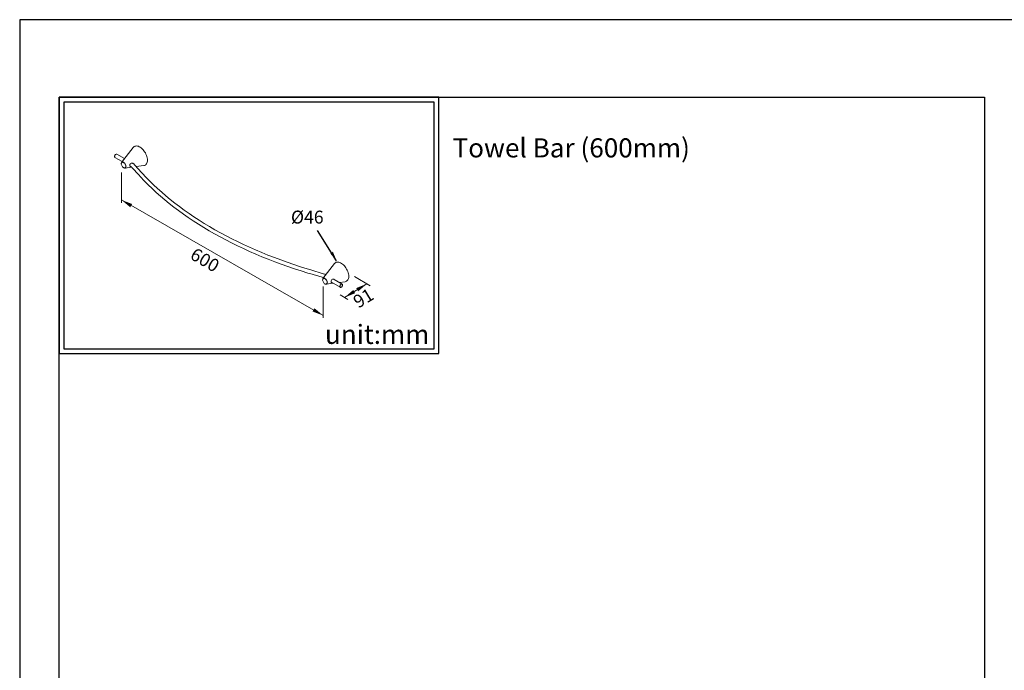
# Model space of a CAD drawing. Units: millimetres. Extents: x 41 to 1713, y -169 to 902.
# Drawn here: x 41 to 246, y 766 to 902 of the extents above; entities that cross this region are included whole.
import ezdxf

# ---------------------------------------------------------------- set-up
doc = ezdxf.new("R2010")
doc.units = ezdxf.units.MM
for name, color, linetype in [('A1', 2, 'Continuous'), ('A5', 136, 'Continuous'), ('DIM', 6, 'Continuous')]:
    doc.layers.add(name, color=color, linetype=linetype)
doc.layers.add('圖紙邊界', color=1, linetype='Continuous', plot=False)
doc.styles.add('CHINA', font='simplex.shx', dxfattribs={"bigfont": 'chineset.shx'})
doc.styles.add('勝泰-2.7', font='simplex.shx', dxfattribs={"height": 2.7, "bigfont": 'chineset.shx'})
doc.dimstyles.new('正常', dxfattribs={"dimtxt": 2.7, "dimasz": 2.5, "dimexe": 1.25, "dimexo": 0.625, "dimgap": 1, "dimtad": 1, "dimdsep": 46, "dimtxsty": '勝泰-2.7', "dimcen": 2.5, "dimadec": 1, "dimazin": 0, "dimtfac": 1, "dimtmove": 0, "dimatfit": 3, "dimfxl": 0, "dimarcsym": 0})

msp = doc.modelspace()

# ---------------------------------------------------------------- linework, layer by layer
at = {"layer": 'A1', "linetype": 'ByBlock', "lineweight": 15}
for p, q in [((64.335, 875.125), (61.894, 871.978)), ((64.401, 875.201), (64.335, 875.125)), ((64.528, 875.305), (64.401, 875.201)), ((64.674, 875.379), (64.528, 875.305)), ((64.836, 875.422), (64.674, 875.379)), ((65.011, 875.432), (64.836, 875.422)), ((65.197, 875.409), (65.011, 875.432)), ((65.391, 875.355), (65.197, 875.409)), ((65.59, 875.269), (65.391, 875.355)), ((65.79, 875.154), (65.59, 875.269)), ((65.988, 875.01), (65.79, 875.154)), ((66.182, 874.841), (65.988, 875.01)), ((60.451, 873.371), (60.427, 873.266)), ((60.427, 873.266), (60.427, 873.17)), ((60.427, 873.17), (60.451, 873.093)), ((60.497, 873.477), (60.451, 873.371)), ((60.451, 873.093), (60.497, 873.041)), ((60.562, 873.573), (60.497, 873.477)), ((60.497, 873.041), (60.505, 873.037)), ((60.505, 873.037), (62.032, 872.155)), ((60.639, 873.653), (60.562, 873.573)), ((60.721, 873.707), (60.639, 873.653)), ((60.802, 873.732), (60.721, 873.707)), ((60.873, 873.726), (60.802, 873.732)), ((60.897, 873.716), (60.873, 873.726)), ((62.516, 872.78), (60.897, 873.716)), ((66.368, 874.648), (66.182, 874.841)), ((66.543, 874.436), (66.368, 874.648)), ((66.705, 874.207), (66.543, 874.436)), ((66.851, 873.964), (66.705, 874.207)), ((66.979, 873.713), (66.851, 873.964)), ((67.086, 873.456), (66.979, 873.713)), ((67.171, 873.197), (67.086, 873.456)), ((67.233, 872.942), (67.171, 873.197)), ((61.857, 871.853), (61.832, 871.746)), ((61.832, 871.746), (61.832, 871.621)), ((61.832, 871.621), (61.857, 871.485)), ((61.906, 871.937), (61.857, 871.853)), ((61.857, 871.485), (61.906, 871.345)), ((61.894, 871.978), (61.929, 872.015)), ((61.975, 871.993), (61.906, 871.937)), ((61.906, 871.345), (61.975, 871.209)), ((61.929, 872.015), (62.008, 872.061)), ((62.062, 872.017), (61.975, 871.993)), ((61.975, 871.209), (62.062, 871.084)), ((62.008, 872.061), (62.056, 872.072)), ((62.056, 872.072), (62.103, 872.075)), ((62.162, 872.009), (62.062, 872.017)), ((62.062, 871.084), (62.162, 870.977)), ((62.103, 872.075), (62.208, 872.056)), ((62.268, 871.969), (62.162, 872.009)), ((62.162, 870.977), (62.268, 870.894)), ((62.208, 872.056), (62.319, 872.007)), ((62.376, 871.9), (62.268, 871.969)), ((62.268, 870.894), (62.376, 870.838)), ((62.319, 872.007), (62.431, 871.928)), ((62.48, 871.804), (62.376, 871.9)), ((62.431, 871.928), (62.536, 871.824)), ((62.574, 871.687), (62.48, 871.804)), ((62.536, 871.824), (62.631, 871.701)), ((62.653, 871.556), (62.574, 871.687)), ((62.582, 870.787), (64.007, 870.982)), ((62.631, 871.701), (62.71, 871.564)), ((62.712, 871.417), (62.653, 871.556)), ((62.653, 870.863), (62.712, 870.933)), ((62.71, 871.564), (62.769, 871.42)), ((62.749, 871.278), (62.712, 871.417)), ((62.712, 870.933), (62.749, 871.029)), ((62.769, 870.919), (62.743, 870.88)), ((62.762, 871.146), (62.749, 871.278)), ((62.749, 871.029), (62.762, 871.146)), ((62.769, 871.42), (62.806, 871.277)), ((62.806, 871.02), (62.769, 870.919)), ((62.806, 871.277), (62.819, 871.141)), ((62.819, 871.141), (62.806, 871.02)), ((63.631, 871.536), (63.606, 871.415)), ((63.606, 871.415), (63.61, 871.308)), ((63.61, 871.308), (63.643, 871.227)), ((63.684, 871.652), (63.631, 871.536)), ((63.643, 871.227), (63.707, 871.179)), ((63.767, 871.752), (63.684, 871.652)), ((63.693, 871.196), (63.76, 871.157)), ((63.707, 871.179), (63.729, 871.176)), ((63.753, 871.162), (63.76, 871.158)), ((63.76, 871.157), (63.842, 871.107)), ((63.887, 871.828), (63.767, 871.752)), ((63.842, 871.107), (63.979, 871.008)), ((64.034, 871.856), (63.887, 871.828)), ((63.979, 871.008), (64.085, 870.91)), ((64.166, 871.833), (64.034, 871.856)), ((64.084, 870.917), (64.106, 870.887)), ((64.085, 870.91), (64.106, 870.887)), ((64.219, 871.796), (64.152, 871.836)), ((64.264, 871.778), (64.166, 871.833)), ((64.421, 871.657), (64.219, 871.796)), ((64.291, 871.747), (64.264, 871.778)), ((64.599, 871.505), (64.421, 871.657)), ((64.688, 871.412), (64.599, 871.505)), ((64.688, 871.412), (64.684, 871.416)), ((66.045, 869.907), (64.688, 871.412)), ((64.958, 871.112), (66.528, 871.327)), ((66.528, 871.327), (66.543, 871.329)), ((66.543, 871.329), (66.705, 871.371)), ((66.705, 871.371), (66.851, 871.445)), ((66.851, 871.445), (66.979, 871.55)), ((66.979, 871.55), (67.086, 871.683)), ((67.086, 871.683), (67.171, 871.843)), ((67.171, 871.843), (67.233, 872.027)), ((67.27, 872.693), (67.233, 872.942)), ((67.233, 872.027), (67.27, 872.232)), ((67.283, 872.456), (67.27, 872.693)), ((67.27, 872.232), (67.283, 872.456)), ((62.376, 870.838), (62.48, 870.814)), ((62.48, 870.814), (62.574, 870.823)), ((62.574, 870.823), (62.653, 870.863)), ((62.631, 870.799), (62.582, 870.787)), ((62.71, 870.844), (62.631, 870.799)), ((62.743, 870.88), (62.71, 870.844)), ((64.106, 870.887), (65.463, 869.382)), ((65.463, 869.382), (65.861, 868.946)), ((65.861, 868.946), (66.637, 868.126)), ((66.045, 869.907), (66.041, 869.911)), ((66.252, 869.678), (66.045, 869.907)), ((66.971, 868.909), (66.252, 869.678)), ((67.756, 868.105), (66.971, 868.909)), ((66.637, 868.126), (67.439, 867.314)), ((67.439, 867.314), (68.269, 866.512)), ((68.567, 867.31), (67.756, 868.105)), ((69.405, 866.524), (68.567, 867.31)), ((68.269, 866.512), (69.125, 865.719)), ((69.125, 865.719), (70.007, 864.935)), ((70.269, 865.747), (69.405, 866.524)), ((70.007, 864.935), (70.915, 864.162)), ((71.159, 864.98), (70.269, 865.747)), ((72.075, 864.223), (71.159, 864.98)), ((70.915, 864.162), (71.848, 863.399)), ((71.848, 863.399), (72.807, 862.646)), ((73.015, 863.476), (72.075, 864.223)), ((73.981, 862.739), (73.015, 863.476)), ((74.971, 862.014), (73.981, 862.739)), ((72.807, 862.646), (73.79, 861.905)), ((73.79, 861.905), (74.798, 861.174)), ((74.798, 861.174), (75.829, 860.455)), ((75.986, 861.299), (74.971, 862.014)), ((77.024, 860.595), (75.986, 861.299)), ((75.829, 860.455), (76.884, 859.748)), ((76.884, 859.748), (77.963, 859.053)), ((78.085, 859.904), (77.024, 860.595)), ((77.963, 859.053), (79.064, 858.369)), ((79.17, 859.224), (78.085, 859.904)), ((80.277, 858.556), (79.17, 859.224)), ((81.406, 857.9), (80.277, 858.556)), ((79.064, 858.369), (80.188, 857.699)), ((80.188, 857.699), (81.333, 857.04)), ((81.333, 857.04), (82.501, 856.395)), ((82.557, 857.257), (81.406, 857.9)), ((83.73, 856.627), (82.557, 857.257)), ((84.923, 856.01), (83.73, 856.627)), ((82.501, 856.395), (83.689, 855.763)), ((83.689, 855.763), (84.898, 855.144)), ((84.898, 855.144), (86.127, 854.539)), ((86.137, 855.406), (84.923, 856.01)), ((86.127, 854.539), (87.376, 853.948)), ((87.371, 854.815), (86.137, 855.406)), ((88.624, 854.239), (87.371, 854.815)), ((87.376, 853.948), (88.645, 853.371)), ((89.897, 853.676), (88.624, 854.239)), ((88.645, 853.371), (89.932, 852.808)), ((91.188, 853.128), (89.897, 853.676)), ((89.932, 852.808), (91.238, 852.259)), ((92.497, 852.594), (91.188, 853.128)), ((93.825, 852.074), (92.497, 852.594)), ((91.238, 852.259), (92.561, 851.725)), ((92.561, 851.725), (93.902, 851.206)), ((95.169, 851.57), (93.825, 852.074)), ((93.902, 851.206), (95.26, 850.702)), ((96.53, 851.08), (95.169, 851.57)), ((95.26, 850.702), (96.635, 850.213)), ((97.907, 850.606), (96.53, 851.08)), ((99.3, 850.146), (97.907, 850.606)), ((106.433, 850.823), (103.992, 847.676)), ((106.499, 850.898), (106.433, 850.823)), ((106.626, 851.003), (106.499, 850.898)), ((106.772, 851.077), (106.626, 851.003)), ((106.934, 851.119), (106.772, 851.077)), ((107.109, 851.129), (106.934, 851.119)), ((107.295, 851.107), (107.109, 851.129)), ((107.489, 851.052), (107.295, 851.107)), ((107.688, 850.967), (107.489, 851.052)), ((107.888, 850.851), (107.688, 850.967)), ((108.086, 850.708), (107.888, 850.851)), ((108.28, 850.538), (108.086, 850.708)), ((108.466, 850.346), (108.28, 850.538)), ((108.641, 850.133), (108.466, 850.346)), ((96.635, 850.213), (98.025, 849.74)), ((98.025, 849.74), (99.431, 849.282)), ((100.708, 849.703), (99.3, 850.146)), ((99.431, 849.282), (100.851, 848.839)), ((101.454, 849.476), (100.708, 849.703)), ((100.851, 848.839), (101.229, 848.725)), ((101.229, 848.725), (103.836, 847.942)), ((104.061, 848.692), (101.454, 849.476)), ((101.454, 849.476), (101.454, 849.476)), ((104.136, 848.669), (104.061, 848.692)), ((104.381, 848.58), (104.136, 848.669)), ((104.611, 848.474), (104.381, 848.58)), ((108.803, 849.904), (108.641, 850.133)), ((108.949, 849.662), (108.803, 849.904)), ((109.077, 849.41), (108.949, 849.662)), ((109.184, 849.153), (109.077, 849.41)), ((109.269, 848.895), (109.184, 849.153)), ((109.331, 848.639), (109.269, 848.895)), ((109.368, 848.391), (109.331, 848.639)), ((109.381, 848.153), (109.368, 848.391)), ((103.836, 847.942), (103.947, 847.906)), ((103.955, 847.551), (103.93, 847.443)), ((103.93, 847.443), (103.93, 847.318)), ((103.93, 847.318), (103.955, 847.182)), ((103.947, 847.906), (104.119, 847.839)), ((104.003, 847.634), (103.955, 847.551)), ((103.955, 847.182), (104.003, 847.042)), ((103.992, 847.676), (104.027, 847.712)), ((104.073, 847.69), (104.003, 847.634)), ((104.003, 847.042), (104.073, 846.906)), ((104.027, 847.712), (104.106, 847.758)), ((104.16, 847.715), (104.073, 847.69)), ((104.073, 846.906), (104.16, 846.781)), ((104.106, 847.758), (104.154, 847.769)), ((104.154, 847.769), (104.2, 847.772)), ((104.259, 847.707), (104.16, 847.715)), ((104.16, 846.781), (104.259, 846.674)), ((104.2, 847.772), (104.306, 847.754)), ((104.366, 847.667), (104.259, 847.707)), ((104.259, 846.674), (104.366, 846.591)), ((104.306, 847.754), (104.417, 847.704)), ((104.474, 847.597), (104.366, 847.667)), ((104.366, 846.591), (104.474, 846.536)), ((104.417, 847.704), (104.528, 847.625)), ((104.578, 847.501), (104.474, 847.597)), ((104.474, 846.536), (104.578, 846.512)), ((104.528, 847.625), (104.634, 847.522)), ((104.672, 847.385), (104.578, 847.501)), ((104.578, 846.512), (104.672, 846.52)), ((104.634, 847.522), (104.729, 847.398)), ((104.751, 847.253), (104.672, 847.385)), ((104.672, 846.52), (104.751, 846.56)), ((104.68, 846.485), (106.151, 846.686)), ((104.729, 846.496), (104.68, 846.485)), ((104.729, 847.398), (104.808, 847.261)), ((104.808, 846.542), (104.729, 846.496)), ((104.81, 847.114), (104.751, 847.253)), ((104.751, 846.56), (104.81, 846.631)), ((104.808, 847.261), (104.867, 847.118)), ((104.841, 846.577), (104.808, 846.542)), ((104.847, 846.975), (104.81, 847.114)), ((104.81, 846.631), (104.847, 846.727)), ((104.867, 846.617), (104.841, 846.577)), ((104.86, 846.844), (104.847, 846.975)), ((104.847, 846.727), (104.86, 846.844)), ((104.867, 847.118), (104.904, 846.974)), ((104.904, 846.717), (104.867, 846.617)), ((104.904, 846.974), (104.917, 846.839)), ((104.917, 846.839), (104.904, 846.717)), ((105.729, 847.233), (105.704, 847.113)), ((105.704, 847.113), (105.707, 847.005)), ((105.707, 847.005), (105.741, 846.924)), ((105.782, 847.349), (105.729, 847.233)), ((105.741, 846.924), (105.805, 846.876)), ((105.864, 847.45), (105.782, 847.349)), ((105.791, 846.893), (107.609, 845.844)), ((105.805, 846.876), (105.826, 846.873)), ((105.985, 847.526), (105.864, 847.45)), ((106.132, 847.554), (105.985, 847.526)), ((106.264, 847.53), (106.132, 847.554)), ((106.362, 847.476), (106.264, 847.53)), ((108.001, 846.523), (106.314, 847.496)), ((106.373, 847.462), (106.362, 847.476)), ((107.418, 846.859), (108.625, 847.024)), ((107.602, 846.284), (107.556, 846.178)), ((107.667, 846.38), (107.602, 846.284)), ((107.744, 846.46), (107.667, 846.38)), ((107.826, 846.514), (107.744, 846.46)), ((107.906, 846.54), (107.826, 846.514)), ((107.978, 846.533), (107.906, 846.54)), ((108.034, 846.496), (107.978, 846.533)), ((108.07, 846.43), (108.034, 846.496)), ((108.034, 846.135), (108.07, 846.242)), ((108.082, 846.343), (108.07, 846.43)), ((108.07, 846.242), (108.082, 846.343)), ((108.625, 847.024), (108.641, 847.026)), ((108.641, 847.026), (108.803, 847.069)), ((108.803, 847.069), (108.949, 847.143)), ((108.949, 847.143), (109.077, 847.247)), ((109.077, 847.247), (109.184, 847.38)), ((109.184, 847.38), (109.269, 847.54)), ((109.269, 847.54), (109.331, 847.724)), ((109.331, 847.724), (109.368, 847.93)), ((109.368, 847.93), (109.381, 848.153)), ((107.556, 846.178), (107.531, 846.073)), ((107.531, 846.073), (107.531, 845.977)), ((107.531, 845.977), (107.556, 845.9)), ((107.556, 845.9), (107.602, 845.848)), ((107.602, 845.848), (107.667, 845.826)), ((107.667, 845.826), (107.744, 845.836)), ((107.744, 845.836), (107.826, 845.876)), ((107.826, 845.876), (107.906, 845.944)), ((107.906, 845.944), (107.978, 846.033)), ((107.978, 846.033), (108.034, 846.135))]:
    msp.add_line(p, q, dxfattribs=at)
at = {"layer": 'A5', "ltscale": 10}
msp.add_lwpolyline([(48.811, 885.611), (242.347, 885.611), (242.347, 621.111), (48.811, 621.111)], close=True, dxfattribs=at)
at = {"layer": 'DIM', "lineweight": 20}
for p, q in [((61.861, 869.911), (61.861, 863.533)), ((104.048, 846.023), (104.048, 839.457))]:
    msp.add_line(p, q, dxfattribs=at)
at = {"layer": 'DIM', "linetype": 'ByBlock', "lineweight": 15}
for p, q in [((61.861, 864.124), (104.048, 839.946)), ((108.523, 843.738), (113.169, 846.568)), ((110.585, 848.091), (113.862, 846.159)), ((107.582, 844.293), (109.22, 843.327))]:
    msp.add_line(p, q, dxfattribs=at)
at = {"layer": 'DIM', "ltscale": 10}
msp.add_lwpolyline([(48.811, 831.998), (128.23, 831.998), (128.23, 885.611), (48.811, 885.611)], close=True, dxfattribs=at)
at = {"layer": 'DIM', "linetype": 'ByBlock', "lineweight": 15}
for points in [[(64.09, 863.28), (63.696, 862.603), (61.861, 864.124)], [(110.957, 845.679), (111.365, 845.01), (113.169, 846.568)], [(110.327, 845.296), (110.735, 844.626), (108.523, 843.738)], [(102.213, 841.468), (101.819, 840.79), (104.048, 839.946)]]:
    msp.add_solid(points, dxfattribs=at)
at = {"layer": '圖紙邊界', "ltscale": 10}
for points in [[(40.579, 604.861), (250.579, 604.861), (250.579, 901.861), (40.579, 901.861)], [(49.811, 832.998), (127.23, 832.998), (127.23, 884.611), (49.811, 884.611)]]:
    msp.add_lwpolyline(points, close=True, dxfattribs=at)

# ---------------------------------------------------------------- texts
at = {"layer": 'DIM', "char_height": 4}
for s, insert, width, attachment_point in [('{\\fArial|b0|i0|c0|p34;Towel Bar (600mm)}', (131.094, 877.029), 99.89607, 1), ('{\\fArial|b0|i0|c0|p34;unit:mm}', (126.23, 833.998), 23.47519, 9)]:
    msp.add_mtext(s, dxfattribs=dict(at, insert=insert, width=width, attachment_point=attachment_point))
at = {"layer": 'DIM', "insert": (100.715, 860.194), "char_height": 2.7, "attachment_point": 5, "rotation": 359.97202, "style": 'CHINA'}
msp.add_mtext('%%C46', dxfattribs=at)
at = {"layer": 'DIM', "linetype": 'ByBlock', "lineweight": 15, "char_height": 2.7, "attachment_point": 5, "style": 'CHINA'}
for s, insert, rotation in [('600', (79.14, 851.273), 329.80229), ('91', (112.624, 843.3), 31.33733)]:
    msp.add_mtext(s, dxfattribs=dict(at, insert=insert, rotation=rotation))

# ---------------------------------------------------------------- leaders
at = {"layer": 'DIM', "ltscale": 2}
msp.add_leader([(106.848, 851.421), (102.865, 857.769)], dimstyle='正常', override={"dimasz": 2, "dimgap": 1, "dimtad": 0}, dxfattribs=at)

doc.saveas('drawing.dxf')
